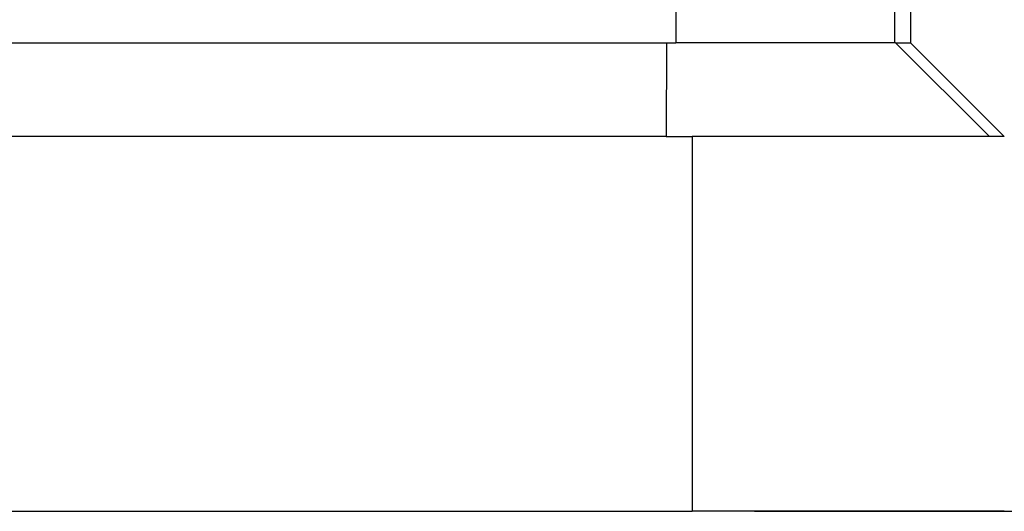
# Model space of a CAD drawing. Units: millimetres. Extents: x -1083 to -786, y 899 to 1109.
# Drawn here: x -925 to -909, y 968 to 976 of the extents above; entities that cross this region are included whole.
import ezdxf

# ---------------------------------------------------------------- set-up
doc = ezdxf.new("R2010")
doc.units = ezdxf.units.MM
doc.layers.add('1', color=7, linetype='Continuous')
doc.styles.add('CONVERTER_11', font='simplex.shx', dxfattribs={"width": 0.95})
doc.dimstyles.new('ME10_DIM_11', dxfattribs={"dimtxt": 7, "dimasz": 7, "dimexe": 4, "dimexo": 2, "dimgap": 3, "dimtad": 1, "dimdsep": 46, "dimtxsty": 'CONVERTER_11', "dimsah": 1, "dimcen": 0.09, "dimclrd": 7, "dimclre": 7, "dimclrt": 7, "dimadec": 0, "dimazin": 0, "dimtfac": 1, "dimtdec": 4, "dimtix": 1, "dimtmove": 0, "dimatfit": 3, "dimfxl": 1, "dimtolj": 1, "dimtzin": 0, "dimarcsym": 0})

# ---------------------------------------------------------------- blocks, each defined once
blk = doc.blocks.new('MGOE_16_40__1', base_point=(-1964.75, 1922.5))
at = {"color": 7, "linetype": 'Continuous'}
for p, q in [((-1820.5, 1970.5), (-1820.5, 1950.5)), ((-1828.013, 1951.5), (-1828.013, 1950.5)), ((-1821.015, 1951.5), (-1821.015, 1950.5)), ((-1871.92, 1950.5), (-1828.319, 1950.5)), ((-1828.319, 1950.5), (-1828.328, 1947.5)), ((-1828.319, 1950.5), (-1828.013, 1950.5)), ((-1821.015, 1950.5), (-1828.013, 1950.5)), ((-1820.982, 1950.5), (-1821.015, 1950.5)), ((-1820.982, 1950.5), (-1820.501, 1950.5)), ((-1820.982, 1950.5), (-1817.97, 1947.5)), ((-1820.501, 1950.5), (-1820.5, 1950.5)), ((-1820.501, 1950.5), (-1817.5, 1947.5)), ((-1828.328, 1947.5), (-1874, 1947.5)), ((-1828.328, 1947.5), (-1827.5, 1947.5)), ((-1817.97, 1947.5), (-1827.5, 1947.5)), ((-1827.5, 1947.5), (-1827.5, 1935.5)), ((-1817.5, 1947.5), (-1817.97, 1947.5)), ((-1817.5, 1947.5), (-1817.5, 1947.5)), ((-1952, 1935.5), (-1827.5, 1935.5)), ((-1817.5, 1935.5), (-1827.5, 1935.5))]:
    blk.add_line(p, q, dxfattribs=at)
blk = doc.blocks.new('*D14')
at = {"layer": '1', "color": 7, "linetype": 'Continuous'}
for p, q in [((-1840.897, 2045.5), (-1775.25, 2045.5)), ((-1779.25, 2045.5), (-1779.25, 1935.5)), ((-1825.5, 1935.5), (-1775.25, 1935.5))]:
    blk.add_line(p, q, dxfattribs=at)
at = {"layer": '1', "color": 7}
for points in [[(-1778.328, 2038.5), (-1780.172, 2038.5), (-1779.25, 2045.5)], [(-1780.172, 1942.5), (-1778.328, 1942.5), (-1779.25, 1935.5)]]:
    blk.add_solid(points, dxfattribs=at)
at = {"layer": '1', "color": 7, "insert": (-1782.25, 1985.25), "char_height": 7, "attachment_point": 7, "rotation": 90, "line_spacing_factor": 0.60024, "style": 'CONVERTER_11'}
blk.add_mtext('111', dxfattribs=at)
blk = doc.blocks.new('Anteriore1', base_point=(-1882, 1984))
blk.add_blockref('MGOE_16_40__1', (-1964.75, 1922.5))
at = {"layer": '1'}
dim = blk.add_linear_dim(base=(-1779.25, 2045.5), p1=(-1827.5, 1935.5), p2=(-1842.897, 2045.5), angle=90, text='111', dimstyle='ME10_DIM_11', dxfattribs=at)
dim.commit()
dim.dimension.update_dxf_attribs({"geometry": '*D14', "text_midpoint": (-1785.75, 1990.5), "text_rotation": 90})

msp = doc.modelspace()

# ---------------------------------------------------------------- block references
at = {"xscale": 0.5, "yscale": 0.5, "zscale": 0.5}
msp.add_blockref('Anteriore1', (-941, 992), dxfattribs=at)

doc.saveas('drawing.dxf')
